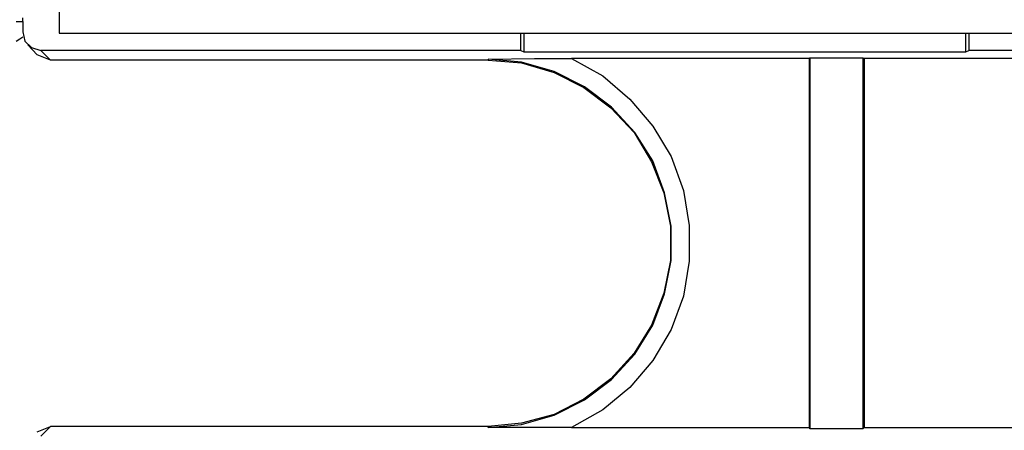
# Model space of a CAD drawing. Extents: x 0 to 21.4, y 0 to 14.2.
# Drawn here: x 2.5 to 3.8, y 11.8 to 12.4 of the extents above; entities that cross this region are included whole.
import ezdxf

# ---------------------------------------------------------------- set-up
doc = ezdxf.new("R2010")
doc.units = 0
doc.header["$MEASUREMENT"] = 0
doc.layers.get('0').update_dxf_attribs({"linetype": 'CONTINUOUS'})

msp = doc.modelspace()

# ---------------------------------------------------------------- linework, layer by layer
for p, q in [((2.5098, 12.4035), (2.5098, 12.3533)), ((2.4518, 12.3691), (2.4606, 12.3691)), ((2.4606, 12.3691), (2.4606, 12.374)), ((2.4606, 12.3691), (2.4606, 12.3553)), ((2.5098, 12.3533), (10.1191, 12.3533)), ((3.1358, 12.3297), (3.1358, 12.3533)), ((3.1398, 12.3533), (3.1398, 12.3278)), ((3.7392, 12.3278), (3.7392, 12.3533)), ((3.7431, 12.3533), (3.7431, 12.3297)), ((2.4675, 12.3376), (2.4803, 12.3238)), ((2.498, 12.3169), (2.4803, 12.3238)), ((3.1358, 12.3297), (2.4852, 12.3297)), ((2.4852, 12.3297), (2.498, 12.3169)), ((3.1358, 12.3297), (3.1398, 12.3278)), ((3.1398, 12.3278), (3.7392, 12.3278)), ((3.7392, 12.3278), (3.7431, 12.3297)), ((4.2854, 12.3297), (3.7431, 12.3297)), ((2.5394, 12.3169), (2.498, 12.3169)), ((3.0915, 12.3169), (2.5394, 12.3169)), ((3.0915, 12.3179), (3.0915, 12.3169)), ((3.5266, 12.3189), (3.2047, 12.3189)), ((3.5276, 12.3199), (3.5266, 12.3189)), ((3.5266, 12.3189), (3.5266, 11.8189)), ((3.5276, 12.3199), (3.5994, 12.3199)), ((3.5276, 12.3199), (3.5276, 11.8169)), ((3.5994, 12.3199), (3.6014, 12.3189)), ((3.5994, 12.3199), (3.5994, 11.8169)), ((3.813, 12.3189), (3.6014, 12.3189)), ((3.6014, 12.3189), (3.6014, 11.8189)), ((2.4803, 11.813), (2.498, 11.8199)), ((2.498, 11.8199), (2.4852, 11.8071)), ((2.5394, 11.8199), (2.498, 11.8199)), ((3.0915, 11.8199), (2.5394, 11.8199)), ((3.0915, 11.8189), (3.0915, 11.8199)), ((3.2047, 11.8189), (3.5266, 11.8189)), ((3.5276, 11.8169), (3.5266, 11.8189)), ((3.5994, 11.8169), (3.5276, 11.8169)), ((3.5994, 11.8169), (3.6014, 11.8189)), ((3.6014, 11.8189), (3.813, 11.8189))]:
    msp.add_line(p, q)
for points in [[(2.4518, 12.3425), (2.4567, 12.3455), (2.4606, 12.3484)], [(2.4606, 12.3553), (2.4636, 12.3425), (2.4724, 12.3337), (2.4852, 12.3297)], [(3.0915, 12.3179), (3.1545, 12.3189), (3.1791, 12.3189), (3.2047, 12.3189)], [(3.0915, 11.8189), (3.1368, 11.8228), (3.1811, 11.8356), (3.2224, 11.8563), (3.2589, 11.8839), (3.2904, 11.9183), (3.315, 11.9577), (3.3307, 12), (3.3396, 12.0453), (3.3396, 12.0915), (3.3307, 12.1368), (3.315, 12.1801), (3.2904, 12.2185), (3.2589, 12.253), (3.2224, 12.2805), (3.1811, 12.3012), (3.1368, 12.314), (3.0915, 12.3179)], [(3.0915, 12.3169), (3.1368, 12.313), (3.1811, 12.3002), (3.2215, 12.2795), (3.2579, 12.252), (3.2894, 12.2185), (3.313, 12.1791), (3.3297, 12.1368), (3.3386, 12.0915), (3.3386, 12.0453), (3.3297, 12.001), (3.313, 11.9577), (3.2894, 11.9193), (3.2579, 11.8848), (3.2215, 11.8573), (3.1811, 11.8366), (3.1368, 11.8248), (3.0915, 11.8199)], [(3.2047, 12.3189), (3.247, 12.2953), (3.2835, 12.2638), (3.315, 12.2274), (3.3396, 12.186), (3.3563, 12.1398), (3.3642, 12.0925), (3.3642, 12.0443), (3.3563, 11.997), (3.3396, 11.9518), (3.315, 11.9094), (3.2835, 11.873), (3.247, 11.8425), (3.2047, 11.8189)], [(3.2047, 11.8189), (3.1791, 11.8189), (3.1545, 11.8189), (3.0915, 11.8189)]]:
    msp.add_lwpolyline(points)

doc.saveas('drawing.dxf')
